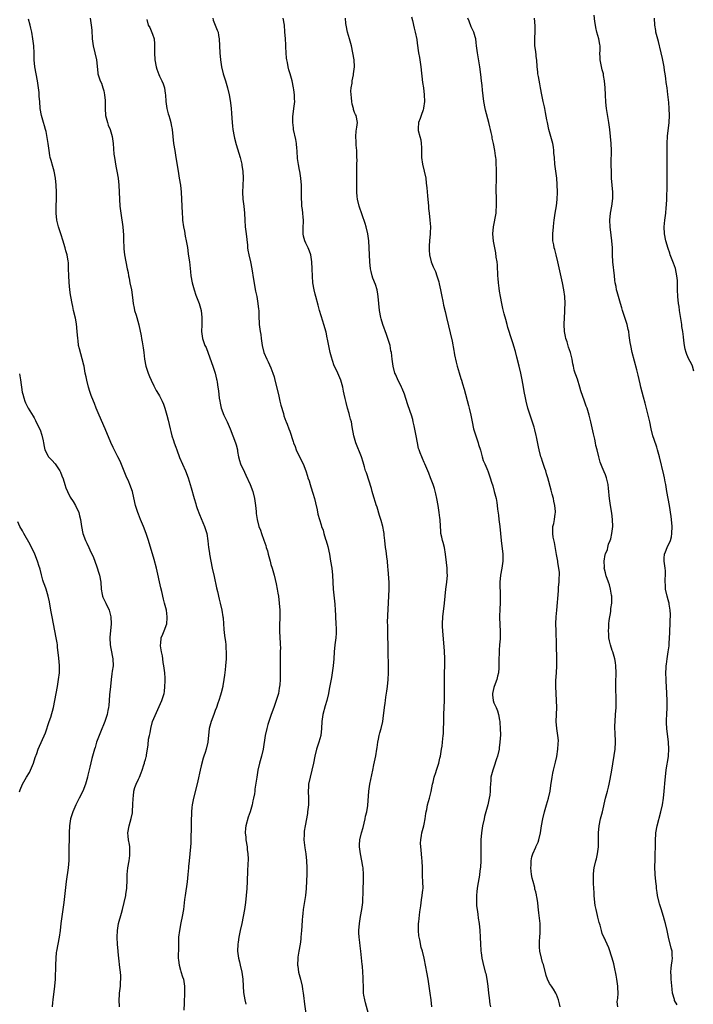
# Model space of a CAD drawing. Units: inches. Extents: x 2595000 to 2598000, y 1539000 to 1542000.
# Drawn here: x 2595679 to 2595872, y 1540492 to 1540775 of the extents above; entities that cross this region are included whole.
import ezdxf

# ---------------------------------------------------------------- set-up
doc = ezdxf.new("R2010")
doc.units = ezdxf.units.IN
doc.header["$MEASUREMENT"] = 0
doc.layers.add('LD25951539_10ft', color=102, linetype='Continuous')

msp = doc.modelspace()

# ---------------------------------------------------------------- linework, layer by layer
at = {"layer": 'LD25951539_10ft'}
for points, elevation in [([(2595791.38, 1540775.38), (2595791.67, 1540774.33), (2595792.08, 1540772.08), (2595792.38, 1540771), (2595792.84, 1540768.84), (2595793, 1540767.84), (2595793.4, 1540765), (2595793.63, 1540763.63), (2595793.75, 1540763), (2595794.06, 1540761), (2595794.53, 1540756.53), (2595794.75, 1540755), (2595795, 1540753), (2595795.07, 1540751), (2595794.84, 1540749.16), (2595794.81, 1540749), (2595794.69, 1540748.69), (2595794.11, 1540747), (2595793.81, 1540746.19), (2595793.32, 1540745), (2595793.27, 1540743.27), (2595793.24, 1540743), (2595793.29, 1540742.71), (2595793.76, 1540741), (2595794.01, 1540740.01), (2595794.17, 1540739), (2595794.19, 1540737.81), (2595794.23, 1540737), (2595794.25, 1540735), (2595794.54, 1540733), (2595795.03, 1540731.03), (2595795.42, 1540729), (2595795.58, 1540727.58), (2595795.77, 1540726.23), (2595795.92, 1540723.92), (2595796.18, 1540721), (2595796.27, 1540720.27), (2595796.4, 1540719), (2595796.65, 1540717), (2595796.78, 1540715), (2595796.71, 1540713.29), (2595796.71, 1540713), (2595796.51, 1540711), (2595796.43, 1540709.57), (2595796.38, 1540709), (2595796.39, 1540708.39), (2595796.51, 1540707), (2595796.98, 1540705), (2595797.6, 1540703.6), (2595797.81, 1540703), (2595798.2, 1540702.2), (2595798.62, 1540701), (2595798.73, 1540700.73), (2595799.21, 1540699.21), (2595799.31, 1540698.69), (2595799.68, 1540697), (2595800.02, 1540695), (2595800.3, 1540693.7), (2595800.52, 1540692.52), (2595801, 1540690.7), (2595801.41, 1540689), (2595803, 1540682.18), (2595803.52, 1540679.52), (2595803.59, 1540679), (2595803.73, 1540678.27), (2595804.17, 1540676.17), (2595804.47, 1540675), (2595805, 1540673.13), (2595805.5, 1540671.5), (2595805.67, 1540671), (2595805.99, 1540669.99), (2595806.45, 1540668.45), (2595807.71, 1540663.71), (2595807.91, 1540663), (2595808.37, 1540661), (2595808.72, 1540659), (2595809.16, 1540657), (2595809.63, 1540655.63), (2595809.82, 1540655), (2595810.48, 1540653), (2595810.57, 1540652.57), (2595811.13, 1540650.87), (2595811.67, 1540649), (2595811.93, 1540647.93), (2595812.4, 1540647), (2595813, 1540645.63), (2595813.16, 1540645.16), (2595813.24, 1540645), (2595813.92, 1540643), (2595814.3, 1540641.7), (2595814.66, 1540640.66), (2595815.1, 1540639), (2595815.61, 1540637), (2595815.83, 1540635.83), (2595815.95, 1540635), (2595816.05, 1540633.95), (2595816.28, 1540632.28), (2595816.4, 1540631), (2595816.69, 1540629), (2595816.94, 1540627), (2595817.13, 1540625), (2595817.59, 1540621), (2595817.56, 1540619), (2595817.25, 1540617), (2595816.91, 1540615), (2595816.75, 1540613), (2595816.85, 1540608.85), (2595816.78, 1540607), (2595816.66, 1540605.34), (2595816.59, 1540603), (2595816.67, 1540600.67), (2595816.77, 1540599), (2595816.76, 1540597), (2595816.76, 1540596.76), (2595816.64, 1540595), (2595816.52, 1540593.48), (2595816.5, 1540592.5), (2595816.43, 1540591), (2595816.39, 1540588.39), (2595816.31, 1540587), (2595816.03, 1540585.97), (2595815.86, 1540585), (2595815.08, 1540583), (2595815, 1540582.74), (2595814.58, 1540581), (2595814.6, 1540580.6), (2595814.76, 1540579), (2595815, 1540578.37), (2595815.63, 1540577), (2595816.02, 1540576.02), (2595816.37, 1540575), (2595816.65, 1540573.35), (2595816.7, 1540573), (2595816.69, 1540572.69), (2595816.83, 1540571), (2595816.86, 1540569.14), (2595816.74, 1540567), (2595816.55, 1540565.45), (2595816.48, 1540565), (2595816.01, 1540563), (2595815.78, 1540562.22), (2595815, 1540559.91), (2595814.68, 1540559), (2595814.17, 1540557), (2595814.12, 1540556.12), (2595814, 1540555), (2595813.94, 1540554.06), (2595813.94, 1540553), (2595813.81, 1540551.81), (2595813.69, 1540551), (2595813.25, 1540549), (2595812.34, 1540545.66), (2595812.19, 1540545), (2595811.76, 1540543), (2595811.45, 1540541), (2595811.27, 1540539), (2595811.22, 1540537), (2595811.24, 1540535.24), (2595811.23, 1540534.77), (2595811.23, 1540533), (2595811.12, 1540531.12), (2595811, 1540530.06), (2595810.83, 1540528.83), (2595810.28, 1540525.72), (2595810.18, 1540525), (2595810.11, 1540524.11), (2595809.98, 1540523), (2595809.98, 1540521), (2595810.04, 1540520.04), (2595810.16, 1540519), (2595810.38, 1540517.62), (2595810.5, 1540516.5), (2595810.73, 1540515), (2595810.94, 1540513), (2595811.06, 1540511.06), (2595811.15, 1540509), (2595811.27, 1540507.27), (2595811.3, 1540507), (2595811.38, 1540506.62), (2595811.57, 1540505), (2595811.8, 1540503.8), (2595812.53, 1540501), (2595812.64, 1540500.64), (2595812.99, 1540499), (2595813.3, 1540497), (2595813.5, 1540495), (2595813.6, 1540493.6), (2595813.83, 1540491.83), (2595813.99, 1540491)], 7730), ([(2595867.6, 1540491.6), (2595866.89, 1540492.89), (2595866.83, 1540493.17), (2595866.3, 1540495), (2595866.15, 1540496.15), (2595865.98, 1540498.02), (2595865.92, 1540499), (2595865.92, 1540499.92), (2595865.84, 1540501), (2595865.86, 1540502.14), (2595865.98, 1540503), (2595866.2, 1540504.2), (2595866.27, 1540505), (2595866.21, 1540505.79), (2595866.16, 1540507), (2595865.87, 1540507.87), (2595865.1, 1540511), (2595864.7, 1540513), (2595864.23, 1540515), (2595863.95, 1540515.95), (2595863.66, 1540517), (2595863, 1540519.21), (2595862.57, 1540520.57), (2595862.45, 1540521), (2595862.01, 1540523), (2595861.9, 1540523.9), (2595861.7, 1540525), (2595861.65, 1540525.65), (2595861.47, 1540527), (2595861.32, 1540529), (2595861.25, 1540531.25), (2595861.26, 1540533.26), (2595861.38, 1540538.62), (2595861.54, 1540541), (2595861.89, 1540543), (2595862.97, 1540547), (2595863.41, 1540549), (2595863.72, 1540551), (2595863.92, 1540553), (2595864.19, 1540556.19), (2595864.49, 1540559), (2595864.78, 1540560.78), (2595864.83, 1540561.17), (2595865.12, 1540563), (2595865.13, 1540563.13), (2595865.22, 1540565), (2595865.11, 1540567), (2595864.67, 1540571), (2595864.59, 1540572.59), (2595864.55, 1540573), (2595864.55, 1540573.45), (2595864.63, 1540575), (2595864.77, 1540577), (2595864.77, 1540579), (2595864.52, 1540583), (2595864.46, 1540584.46), (2595864.43, 1540585), (2595864.38, 1540587), (2595864.43, 1540588.43), (2595864.48, 1540589), (2595864.58, 1540589.42), (2595864.75, 1540591), (2595865.07, 1540593), (2595865.31, 1540594.69), (2595865.33, 1540595), (2595865.34, 1540595.34), (2595865.46, 1540597), (2595865.53, 1540598.47), (2595865.53, 1540599), (2595865.61, 1540601), (2595865.63, 1540602.37), (2595865.7, 1540603), (2595865.72, 1540603.72), (2595865.64, 1540605), (2595865.33, 1540606.67), (2595865.28, 1540607), (2595865.23, 1540607.23), (2595865, 1540607.96), (2595864.71, 1540609), (2595864.27, 1540611), (2595864.23, 1540612.23), (2595864.15, 1540613), (2595864.15, 1540613.85), (2595864.26, 1540615), (2595864.25, 1540616.25), (2595864.21, 1540617), (2595863.92, 1540619), (2595863.91, 1540619.91), (2595863.97, 1540621), (2595864.29, 1540621.7), (2595864.73, 1540623), (2595865.67, 1540625), (2595865.96, 1540626.04), (2595866.12, 1540627), (2595866.14, 1540629), (2595865.95, 1540631), (2595865.85, 1540631.85), (2595865.37, 1540635), (2595864.66, 1540639), (2595864.35, 1540641), (2595864.19, 1540641.81), (2595863.98, 1540643), (2595863.81, 1540643.81), (2595862.57, 1540649), (2595862, 1540651), (2595861.76, 1540651.76), (2595861, 1540654), (2595860.68, 1540655), (2595860.16, 1540657), (2595859.76, 1540659), (2595859.33, 1540661), (2595858.4, 1540664.4), (2595857.92, 1540666.08), (2595857.21, 1540669), (2595857, 1540669.98), (2595856.41, 1540672.41), (2595856.06, 1540673.94), (2595854.72, 1540679), (2595854.27, 1540681), (2595854.17, 1540681.83), (2595853.85, 1540683.85), (2595853.74, 1540685), (2595853.59, 1540685.59), (2595853.28, 1540687), (2595852.63, 1540689), (2595852.42, 1540689.58), (2595851.96, 1540691), (2595851.77, 1540691.77), (2595851.37, 1540693), (2595850.37, 1540696.37), (2595850.22, 1540697), (2595850.08, 1540697.92), (2595849.84, 1540699), (2595849.72, 1540699.72), (2595849.61, 1540701), (2595849.41, 1540702.59), (2595849.34, 1540703.34), (2595849.14, 1540705), (2595849.04, 1540707.04), (2595849.02, 1540709), (2595848.9, 1540711), (2595848.7, 1540712.7), (2595848.36, 1540715), (2595848.28, 1540717), (2595848.52, 1540719), (2595848.9, 1540721), (2595849.14, 1540723.14), (2595849.13, 1540725), (2595848.81, 1540729), (2595848.72, 1540731), (2595848.7, 1540732.7), (2595848.71, 1540733.29), (2595848.72, 1540737), (2595848.66, 1540739), (2595848.51, 1540741), (2595848.3, 1540743), (2595848.02, 1540745), (2595847.36, 1540749), (2595847.15, 1540750.85), (2595847.02, 1540753), (2595846.94, 1540755), (2595846.79, 1540757), (2595846.5, 1540758.5), (2595846.45, 1540759), (2595846.1, 1540760.1), (2595845.53, 1540763), (2595845.54, 1540763.54), (2595845.45, 1540765), (2595845.5, 1540765.5), (2595845.48, 1540767), (2595845.42, 1540767.42), (2595845.15, 1540769), (2595844.55, 1540771), (2595844.27, 1540772.27), (2595844.13, 1540773), (2595843.99, 1540774.01), (2595843.79, 1540775.79)], 7760), ([(2595707.49, 1540491), (2595707.44, 1540493), (2595707.49, 1540494.51), (2595707.55, 1540495), (2595707.65, 1540495.65), (2595707.79, 1540497), (2595707.84, 1540498.16), (2595707.92, 1540499), (2595707.9, 1540499.9), (2595707.83, 1540501), (2595707.64, 1540502.36), (2595707.33, 1540505), (2595707.14, 1540506.86), (2595707.1, 1540507.1), (2595706.92, 1540508.92), (2595706.83, 1540511), (2595706.94, 1540513), (2595707.27, 1540515), (2595708.07, 1540517.93), (2595708.4, 1540519), (2595708.89, 1540521), (2595709.33, 1540523), (2595709.37, 1540523.37), (2595709.6, 1540525), (2595709.62, 1540525.62), (2595709.7, 1540527), (2595709.74, 1540529), (2595709.93, 1540531), (2595710.28, 1540533), (2595710.45, 1540534.45), (2595710.53, 1540535), (2595710.46, 1540537), (2595710.34, 1540537.66), (2595710.13, 1540539), (2595710.05, 1540540.05), (2595709.95, 1540541), (2595710.25, 1540543), (2595710.87, 1540545.13), (2595711.22, 1540546.78), (2595711.24, 1540547), (2595711.24, 1540547.24), (2595711.38, 1540549), (2595711.43, 1540551), (2595711.51, 1540551.51), (2595711.66, 1540553), (2595711.96, 1540554.04), (2595712.33, 1540555), (2595713, 1540556.42), (2595713.25, 1540557), (2595713.73, 1540558.26), (2595713.98, 1540559), (2595714.53, 1540560.53), (2595714.67, 1540561), (2595714.73, 1540561.27), (2595715, 1540562.1), (2595715.17, 1540562.83), (2595715.24, 1540563), (2595715.31, 1540563.31), (2595715.72, 1540566.28), (2595715.87, 1540567.87), (2595716.12, 1540569), (2595716.32, 1540569.68), (2595716.48, 1540571), (2595717.01, 1540573), (2595719.68, 1540579), (2595720.3, 1540581), (2595720.41, 1540581.59), (2595720.57, 1540583), (2595720.58, 1540584.58), (2595720.61, 1540585), (2595720.6, 1540585.4), (2595720.5, 1540587), (2595720.26, 1540589), (2595720.09, 1540589.91), (2595719.93, 1540591), (2595719.84, 1540591.84), (2595719.57, 1540593), (2595719.31, 1540594.69), (2595719.31, 1540595), (2595719.39, 1540595.39), (2595719.52, 1540597), (2595719.92, 1540598.08), (2595720.34, 1540599), (2595721.08, 1540601), (2595721.24, 1540602.76), (2595721.24, 1540603), (2595720.98, 1540605), (2595720.48, 1540607), (2595720.15, 1540608.15), (2595719.66, 1540610.35), (2595719.38, 1540611.38), (2595718.1, 1540617), (2595717.47, 1540619.47), (2595715.86, 1540625), (2595715.19, 1540627), (2595714.41, 1540629), (2595713.59, 1540631), (2595713, 1540632.5), (2595712.78, 1540633), (2595712.11, 1540635), (2595711.92, 1540635.92), (2595711.24, 1540639), (2595710.52, 1540641), (2595710.17, 1540641.83), (2595709.45, 1540643.45), (2595708.88, 1540644.88), (2595707.7, 1540647.7), (2595707.05, 1540649), (2595705.67, 1540651.67), (2595705, 1540653.12), (2595703.39, 1540657), (2595701.65, 1540661), (2595700.83, 1540663), (2595700.31, 1540664.31), (2595700.02, 1540665), (2595699.4, 1540666.6), (2595699, 1540667.75), (2595698.61, 1540669), (2595698.09, 1540671), (2595697.92, 1540671.92), (2595697.69, 1540673), (2595697.35, 1540675), (2595697.27, 1540675.27), (2595696.83, 1540677.17), (2595695.99, 1540679.99), (2595695.79, 1540681), (2595695.63, 1540682.37), (2595695.53, 1540683), (2595695.38, 1540685), (2595695.17, 1540687.17), (2595694.85, 1540688.85), (2595694.34, 1540691), (2595694.12, 1540692.12), (2595693.92, 1540693), (2595693.59, 1540695), (2595693.48, 1540695.48), (2595693.28, 1540697), (2595693.05, 1540699.05), (2595692.94, 1540701.06), (2595692.92, 1540703), (2595692.85, 1540704.85), (2595692.8, 1540705.2), (2595692.49, 1540707), (2595692.14, 1540708.14), (2595691.94, 1540709), (2595691.24, 1540711.24), (2595690.73, 1540712.73), (2595690.02, 1540715), (2595689.85, 1540715.85), (2595689.55, 1540717), (2595689.34, 1540719), (2595689.34, 1540721), (2595689.39, 1540723), (2595689.4, 1540725), (2595689.34, 1540727), (2595689.13, 1540729), (2595688.72, 1540731), (2595688.33, 1540732.33), (2595687.9, 1540734.1), (2595687.65, 1540735), (2595687.53, 1540735.53), (2595687.28, 1540737), (2595687.02, 1540738.98), (2595686.75, 1540740.75), (2595686.43, 1540742.43), (2595686.29, 1540743), (2595686.02, 1540744.02), (2595685.71, 1540745), (2595685.1, 1540747), (2595684.77, 1540749), (2595684.61, 1540751), (2595684.48, 1540752.48), (2595684.46, 1540753), (2595684.42, 1540753.58), (2595684.27, 1540755), (2595683.97, 1540757), (2595683.55, 1540759), (2595683.2, 1540761), (2595683.03, 1540763), (2595682.97, 1540764.97), (2595682.88, 1540767), (2595682.67, 1540769), (2595682.34, 1540771), (2595682.08, 1540772.08), (2595681.88, 1540773), (2595681.36, 1540774.64)], 7670), ([(2595699.07, 1540774.93), (2595699.38, 1540773), (2595699.56, 1540771.56), (2595699.68, 1540769), (2595699.91, 1540767), (2595700.88, 1540763), (2595701.27, 1540759.27), (2595701.33, 1540759), (2595701.98, 1540757), (2595702.31, 1540756.31), (2595702.77, 1540755), (2595703, 1540754.07), (2595703.24, 1540753), (2595703.37, 1540751.37), (2595703.38, 1540751), (2595703.38, 1540749), (2595703.54, 1540747), (2595704.05, 1540745), (2595704.28, 1540744.28), (2595704.79, 1540743), (2595705.43, 1540741), (2595705.65, 1540739.65), (2595705.74, 1540739), (2595705.93, 1540735.93), (2595706.04, 1540735), (2595706.29, 1540733.71), (2595706.46, 1540732.46), (2595706.79, 1540731), (2595707.14, 1540729), (2595707.33, 1540727), (2595707.48, 1540723), (2595707.65, 1540721), (2595707.89, 1540719), (2595708.46, 1540715), (2595708.63, 1540712.63), (2595708.65, 1540711), (2595708.72, 1540709.28), (2595708.76, 1540708.76), (2595708.94, 1540707), (2595709.29, 1540705), (2595709.71, 1540703), (2595709.96, 1540701.96), (2595710.12, 1540701), (2595710.29, 1540700.29), (2595710.53, 1540699), (2595710.96, 1540697), (2595711.25, 1540694.75), (2595711.41, 1540693), (2595711.68, 1540691.68), (2595711.85, 1540691), (2595712.28, 1540689.72), (2595712.5, 1540689), (2595713.07, 1540686.93), (2595713.7, 1540683.7), (2595713.85, 1540683), (2595714.01, 1540681.99), (2595714.34, 1540680.34), (2595714.47, 1540679), (2595714.72, 1540677), (2595715.11, 1540675), (2595715.75, 1540673), (2595716.1, 1540672.1), (2595716.6, 1540671), (2595717.37, 1540669.37), (2595717.59, 1540669), (2595718.07, 1540668.07), (2595718.72, 1540667), (2595719, 1540666.5), (2595719.75, 1540665), (2595720.13, 1540664.13), (2595720.54, 1540663), (2595721.12, 1540661), (2595721.49, 1540659.49), (2595721.73, 1540658.27), (2595722.03, 1540657), (2595722.25, 1540656.25), (2595722.57, 1540655), (2595723, 1540653.68), (2595723.24, 1540653), (2595723.73, 1540651.73), (2595723.96, 1540651), (2595724.78, 1540648.78), (2595726.44, 1540645), (2595727.19, 1540643), (2595728.1, 1540640.1), (2595728.95, 1540637.05), (2595729.46, 1540635.46), (2595729.56, 1540635), (2595729.84, 1540634.16), (2595730.45, 1540632.45), (2595731.95, 1540629), (2595732.56, 1540627), (2595732.9, 1540624.9), (2595733.1, 1540623), (2595733.33, 1540621.33), (2595733.37, 1540621), (2595733.71, 1540619), (2595734.14, 1540617), (2595734.67, 1540614.67), (2595735.37, 1540611.37), (2595735.65, 1540610.35), (2595736.15, 1540608.15), (2595736.46, 1540607), (2595736.91, 1540604.91), (2595737.21, 1540603), (2595737.24, 1540602.76), (2595737.39, 1540601), (2595737.49, 1540599.49), (2595737.59, 1540598.41), (2595737.77, 1540597), (2595737.94, 1540595.94), (2595738.02, 1540595), (2595738.07, 1540593.93), (2595738.15, 1540593), (2595738.13, 1540591), (2595737.97, 1540589), (2595737.83, 1540587.83), (2595737.7, 1540586.3), (2595737.51, 1540585), (2595737.22, 1540583.22), (2595737.19, 1540583), (2595736.75, 1540581.25), (2595736.52, 1540580.52), (2595735.99, 1540579), (2595735.71, 1540578.29), (2595735.33, 1540577), (2595735, 1540576.12), (2595734.64, 1540575), (2595733.87, 1540573), (2595733.3, 1540571), (2595732.9, 1540567), (2595732.38, 1540565), (2595732.12, 1540564.12), (2595731.74, 1540563), (2595731.57, 1540562.43), (2595731, 1540560.27), (2595730.65, 1540559), (2595729.98, 1540555.98), (2595729.66, 1540554.34), (2595728.79, 1540551), (2595728.38, 1540549), (2595728.32, 1540548.32), (2595728.18, 1540547), (2595728.08, 1540544.08), (2595728.06, 1540541.94), (2595727.96, 1540539.96), (2595727.96, 1540538.04), (2595727.91, 1540537), (2595727.75, 1540535), (2595727.52, 1540533), (2595727.37, 1540531.37), (2595727.32, 1540531), (2595727.15, 1540529), (2595726.91, 1540526.91), (2595726.34, 1540523), (2595726.18, 1540521.82), (2595725.87, 1540519), (2595725.55, 1540517), (2595725.13, 1540515.13), (2595724.7, 1540513), (2595724.5, 1540511), (2595724.47, 1540509.53), (2595724.47, 1540508.47), (2595724.4, 1540505), (2595724.44, 1540504.44), (2595724.62, 1540503), (2595725, 1540501.58), (2595725.14, 1540501.14), (2595725.63, 1540499.63), (2595725.86, 1540499), (2595726.21, 1540497), (2595726.22, 1540496.22), (2595726.2, 1540495), (2595726.17, 1540494.17), (2595726.08, 1540493), (2595726.07, 1540492.07), (2595725.97, 1540490.03)], 7680), ([(2595715.39, 1540774.61), (2595715.77, 1540773), (2595716.26, 1540772.26), (2595717, 1540770.39), (2595717.43, 1540769), (2595717.59, 1540767.59), (2595717.55, 1540765), (2595717.67, 1540763), (2595718.06, 1540761), (2595718.28, 1540760.28), (2595718.8, 1540758.8), (2595719, 1540758.36), (2595719.71, 1540757), (2595720.09, 1540756.09), (2595720.43, 1540755), (2595720.65, 1540753.35), (2595720.72, 1540753), (2595720.86, 1540751), (2595721.14, 1540749), (2595721.49, 1540747.49), (2595721.66, 1540747), (2595721.98, 1540746.02), (2595722.24, 1540745), (2595722.33, 1540744.33), (2595722.59, 1540743), (2595722.78, 1540741), (2595723.05, 1540739), (2595723.39, 1540737), (2595723.59, 1540735.59), (2595723.71, 1540735), (2595724.32, 1540731), (2595724.67, 1540729), (2595725, 1540727), (2595725.22, 1540725), (2595725.33, 1540723), (2595725.47, 1540719), (2595725.6, 1540717.6), (2595725.64, 1540717), (2595725.93, 1540715), (2595726.16, 1540713.84), (2595726.41, 1540712.41), (2595726.68, 1540711), (2595727, 1540709.11), (2595727.26, 1540707.26), (2595727.37, 1540706.63), (2595727.59, 1540705), (2595727.88, 1540702.12), (2595728.01, 1540701), (2595728.37, 1540699), (2595728.95, 1540696.95), (2595729.44, 1540695.44), (2595730.04, 1540693.96), (2595730.39, 1540693), (2595730.97, 1540690.97), (2595731.17, 1540689), (2595731.11, 1540687.11), (2595731.13, 1540686.87), (2595731.05, 1540685), (2595731.33, 1540683), (2595732.03, 1540681), (2595732.35, 1540680.35), (2595733.43, 1540677.43), (2595734.3, 1540675), (2595734.95, 1540673), (2595735.33, 1540671.33), (2595735.43, 1540671), (2595735.53, 1540670.47), (2595735.78, 1540669), (2595735.92, 1540667.92), (2595736.15, 1540665.85), (2595736.28, 1540665), (2595736.44, 1540664.44), (2595736.75, 1540663), (2595737.5, 1540661), (2595737.96, 1540659.96), (2595738.4, 1540659), (2595739.26, 1540657), (2595740.08, 1540655), (2595740.85, 1540653), (2595741, 1540652.45), (2595741.35, 1540651), (2595741.43, 1540650.57), (2595741.68, 1540649), (2595741.93, 1540647.93), (2595742.25, 1540647), (2595742.48, 1540646.48), (2595743, 1540645.42), (2595743.75, 1540643.75), (2595745, 1540641), (2595745.81, 1540639), (2595746.31, 1540637), (2595746.56, 1540635), (2595746.73, 1540633.27), (2595746.74, 1540632.74), (2595747, 1540630.97), (2595747.53, 1540629), (2595747.95, 1540627.95), (2595748.27, 1540627), (2595749, 1540625.05), (2595749.53, 1540623.53), (2595749.65, 1540623), (2595749.96, 1540621.96), (2595750.19, 1540621), (2595750.74, 1540619), (2595751, 1540618.09), (2595751.34, 1540617), (2595751.69, 1540615.69), (2595751.92, 1540615), (2595752.22, 1540613.77), (2595752.52, 1540612.52), (2595752.8, 1540611), (2595753, 1540609.85), (2595753.13, 1540609), (2595753.4, 1540607), (2595753.58, 1540605), (2595753.57, 1540603), (2595753.52, 1540602.48), (2595753.45, 1540601), (2595753.46, 1540599.46), (2595753.43, 1540599), (2595753.55, 1540597), (2595753.61, 1540595.61), (2595753.67, 1540595), (2595753.72, 1540594.28), (2595753.69, 1540593), (2595753.63, 1540591.63), (2595753.65, 1540590.35), (2595753.65, 1540589), (2595753.69, 1540587.69), (2595753.68, 1540587), (2595753.63, 1540586.37), (2595753.63, 1540585), (2595753.53, 1540583.53), (2595753.47, 1540583), (2595753.4, 1540582.6), (2595753.15, 1540581), (2595753, 1540580.47), (2595752.54, 1540579), (2595752.09, 1540577.91), (2595751.79, 1540577), (2595751.06, 1540575), (2595750.38, 1540573), (2595750.1, 1540572.11), (2595749.81, 1540571), (2595749.36, 1540569), (2595748.74, 1540565), (2595748.29, 1540563), (2595747.74, 1540561), (2595747.26, 1540559), (2595746.92, 1540557), (2595746.41, 1540553.59), (2595746.35, 1540553), (2595746.24, 1540552.24), (2595746.01, 1540551), (2595745.81, 1540550.19), (2595745.57, 1540549), (2595745, 1540547), (2595744.48, 1540545.52), (2595743.74, 1540543), (2595743.66, 1540542.34), (2595743.58, 1540541), (2595743.74, 1540539.74), (2595743.81, 1540539), (2595744.15, 1540537), (2595744.21, 1540536.21), (2595744.38, 1540535), (2595744.43, 1540533.57), (2595744.42, 1540533), (2595744.37, 1540532.37), (2595744.29, 1540529.71), (2595744.23, 1540529), (2595744.2, 1540528.2), (2595744.18, 1540527), (2595744.09, 1540525), (2595743.91, 1540523), (2595743.66, 1540521), (2595743.37, 1540519), (2595743.06, 1540517), (2595742.63, 1540515), (2595742.15, 1540513), (2595741.75, 1540511), (2595741.57, 1540509.57), (2595741.48, 1540509), (2595741.4, 1540507), (2595741.65, 1540505), (2595741.92, 1540503.92), (2595742.18, 1540503), (2595742.66, 1540501), (2595742.88, 1540499), (2595742.98, 1540496.98), (2595743.15, 1540495.15), (2595743.52, 1540493), (2595743.76, 1540491.76)], 7690), ([(2595734.3, 1540775), (2595734.43, 1540774.43), (2595735.01, 1540773), (2595735.55, 1540771.55), (2595735.8, 1540771), (2595735.98, 1540770.02), (2595736.13, 1540769), (2595736.2, 1540767), (2595736.34, 1540765), (2595736.54, 1540763), (2595736.82, 1540761), (2595737.3, 1540759), (2595737.96, 1540757), (2595738.56, 1540755), (2595739, 1540753), (2595739.31, 1540751.31), (2595739.38, 1540750.62), (2595739.6, 1540749), (2595739.71, 1540747.71), (2595739.79, 1540746.21), (2595739.84, 1540745), (2595739.92, 1540743.92), (2595740.03, 1540743), (2595740.41, 1540741), (2595740.52, 1540740.52), (2595741, 1540738.71), (2595742.15, 1540735), (2595742.63, 1540733), (2595742.68, 1540732.68), (2595742.9, 1540731), (2595743, 1540729), (2595742.95, 1540726.95), (2595742.86, 1540725), (2595742.94, 1540723), (2595743.19, 1540721), (2595743.39, 1540719), (2595743.48, 1540717), (2595743.64, 1540715), (2595743.89, 1540713), (2595744.25, 1540709.75), (2595744.31, 1540709), (2595744.39, 1540708.39), (2595744.65, 1540707), (2595745.09, 1540705), (2595745.47, 1540703), (2595745.96, 1540699.96), (2595746.56, 1540696.56), (2595746.9, 1540695), (2595747.26, 1540693), (2595747.41, 1540691.41), (2595747.47, 1540691), (2595747.52, 1540689), (2595747.61, 1540687.61), (2595747.63, 1540687), (2595747.71, 1540686.29), (2595747.9, 1540685), (2595748.08, 1540684.08), (2595748.2, 1540683), (2595748.41, 1540681.59), (2595748.51, 1540681), (2595749, 1540678.94), (2595749.85, 1540677), (2595750.23, 1540676.23), (2595751, 1540674.56), (2595751.58, 1540673), (2595751.94, 1540671.94), (2595752.12, 1540671), (2595753.15, 1540666.85), (2595753.55, 1540665), (2595753.79, 1540663.79), (2595754.58, 1540661.42), (2595754.74, 1540660.74), (2595755, 1540660.04), (2595755.26, 1540659.26), (2595755.39, 1540659), (2595755.63, 1540658.37), (2595756.13, 1540657), (2595756.38, 1540656.38), (2595757.4, 1540653.4), (2595757.51, 1540653), (2595757.96, 1540651.96), (2595758.28, 1540651), (2595759.8, 1540647.8), (2595760.23, 1540647), (2595761.05, 1540645), (2595761.45, 1540643.45), (2595761.63, 1540643), (2595761.93, 1540642.07), (2595762.23, 1540641), (2595762.42, 1540640.42), (2595763, 1540638.54), (2595763.46, 1540637), (2595763.78, 1540635.78), (2595764.25, 1540633.75), (2595764.49, 1540632.49), (2595764.92, 1540631), (2595765.43, 1540629.43), (2595765.55, 1540629), (2595765.95, 1540627.95), (2595766.17, 1540627), (2595766.65, 1540625.35), (2595766.82, 1540624.82), (2595767.28, 1540623.28), (2595767.79, 1540621), (2595768.14, 1540619), (2595768.44, 1540617), (2595768.64, 1540615), (2595768.73, 1540613), (2595768.86, 1540611), (2595769.31, 1540606.69), (2595769.43, 1540605), (2595769.5, 1540603.5), (2595769.55, 1540603), (2595769.67, 1540601), (2595769.73, 1540599.73), (2595769.74, 1540599), (2595769.69, 1540598.31), (2595769.63, 1540597), (2595769.36, 1540595), (2595769.13, 1540593), (2595769.03, 1540591), (2595768.87, 1540589), (2595768.58, 1540587), (2595768.35, 1540585.65), (2595767.73, 1540582.27), (2595767.48, 1540581), (2595767, 1540579), (2595766.56, 1540577.44), (2595765.9, 1540575), (2595765.6, 1540573), (2595765.53, 1540571), (2595765.32, 1540569), (2595764.77, 1540567), (2595764.09, 1540565), (2595763.58, 1540563), (2595763.22, 1540561), (2595762.77, 1540559), (2595762.22, 1540557), (2595761.82, 1540555), (2595761.8, 1540554.2), (2595761.71, 1540553), (2595761.76, 1540551), (2595761.74, 1540549), (2595761.53, 1540547), (2595761.46, 1540546.54), (2595760.78, 1540543), (2595760.55, 1540541.45), (2595760.51, 1540541), (2595760.52, 1540540.52), (2595760.47, 1540539), (2595760.7, 1540536.7), (2595760.97, 1540535), (2595761.18, 1540533), (2595761.27, 1540531), (2595761.28, 1540529), (2595761.25, 1540527.25), (2595761.12, 1540525), (2595760.91, 1540523), (2595760.27, 1540519), (2595760.13, 1540517.87), (2595760.04, 1540517), (2595760, 1540516), (2595759.84, 1540514.16), (2595759.78, 1540513), (2595759.61, 1540511), (2595759.53, 1540510.47), (2595759.35, 1540509), (2595758.99, 1540507), (2595758.72, 1540505.28), (2595758.69, 1540505), (2595758.64, 1540503), (2595758.67, 1540502.67), (2595758.95, 1540501), (2595759.49, 1540499), (2595759.97, 1540497), (2595760.09, 1540496.09), (2595760.28, 1540495), (2595760.47, 1540493.53), (2595760.55, 1540492.55), (2595761.05, 1540489)], 7700), ([(2595778.96, 1540489), (2595778.17, 1540492.17), (2595777.92, 1540493), (2595777.66, 1540494.34), (2595777.58, 1540495), (2595777.61, 1540495.61), (2595777.52, 1540497), (2595777.5, 1540498.5), (2595777.51, 1540499), (2595777.46, 1540499.47), (2595777.4, 1540501), (2595777.24, 1540502.76), (2595777.18, 1540503.18), (2595776.78, 1540507), (2595776.58, 1540508.58), (2595776.52, 1540509.48), (2595776.33, 1540511), (2595776.27, 1540512.27), (2595776.27, 1540513), (2595776.42, 1540515), (2595776.73, 1540517), (2595777.09, 1540519), (2595777.35, 1540521), (2595777.41, 1540522.59), (2595777.45, 1540523), (2595777.54, 1540529), (2595777.43, 1540531), (2595777.38, 1540531.38), (2595777.11, 1540533), (2595776.71, 1540535), (2595776.43, 1540537), (2595776.46, 1540537.54), (2595776.49, 1540539), (2595776.98, 1540541.02), (2595777.47, 1540542.53), (2595777.8, 1540543.8), (2595778.07, 1540545), (2595778.16, 1540545.84), (2595778.5, 1540547), (2595778.82, 1540548.82), (2595779.1, 1540553), (2595779.41, 1540555), (2595780.23, 1540559), (2595780.58, 1540560.58), (2595781.11, 1540563.11), (2595781.38, 1540565), (2595781.48, 1540565.48), (2595781.64, 1540567), (2595781.88, 1540567.88), (2595782.06, 1540569), (2595782.23, 1540569.77), (2595782.62, 1540571), (2595783.07, 1540573), (2595783.33, 1540574.67), (2595783.37, 1540575.37), (2595783.58, 1540577), (2595783.77, 1540578.23), (2595783.84, 1540579), (2595783.98, 1540579.98), (2595784.3, 1540581.7), (2595784.47, 1540583), (2595784.67, 1540585), (2595784.75, 1540587), (2595784.74, 1540589.26), (2595784.66, 1540592.66), (2595784.65, 1540595), (2595784.58, 1540597.42), (2595784.52, 1540599), (2595784.51, 1540600.51), (2595784.49, 1540601.51), (2595784.84, 1540609), (2595784.92, 1540611), (2595784.9, 1540612.9), (2595784.68, 1540616.68), (2595784.59, 1540617.41), (2595784.43, 1540619), (2595784.23, 1540620.23), (2595784.03, 1540621.97), (2595783.89, 1540623), (2595783.71, 1540625), (2595783.54, 1540626.46), (2595783.49, 1540627), (2595783.44, 1540627.44), (2595783.12, 1540629), (2595782.66, 1540630.66), (2595782.17, 1540632.17), (2595781.45, 1540634.55), (2595781.21, 1540635.21), (2595781, 1540635.89), (2595780.55, 1540637.45), (2595780.08, 1540639), (2595779.85, 1540639.85), (2595778.4, 1540644.4), (2595778.18, 1540645), (2595777.84, 1540646.16), (2595777.48, 1540647.48), (2595776.99, 1540649), (2595775.38, 1540653), (2595774.82, 1540655), (2595774.36, 1540657.64), (2595774.09, 1540659), (2595773.85, 1540659.85), (2595773.56, 1540661), (2595773.42, 1540661.42), (2595772.98, 1540663), (2595772.56, 1540664.56), (2595772.28, 1540665.72), (2595772.01, 1540667), (2595771.87, 1540667.87), (2595771.59, 1540669), (2595771.02, 1540671), (2595770.19, 1540673), (2595769.51, 1540674.49), (2595769.17, 1540675.17), (2595768.63, 1540676.63), (2595768.41, 1540677.59), (2595768.03, 1540679), (2595767.26, 1540682.74), (2595767.18, 1540683.18), (2595766.81, 1540684.81), (2595766.22, 1540687), (2595765.92, 1540687.92), (2595764.98, 1540691), (2595764.54, 1540692.54), (2595763.86, 1540695), (2595763.7, 1540695.7), (2595763.36, 1540697), (2595763.02, 1540699), (2595762.88, 1540700.88), (2595762.83, 1540703), (2595762.75, 1540705), (2595762.44, 1540707), (2595762.04, 1540708.04), (2595761.69, 1540709), (2595761, 1540710.39), (2595760.74, 1540711), (2595760.37, 1540712.37), (2595760.25, 1540713), (2595760.21, 1540713.79), (2595760.23, 1540715), (2595760.35, 1540716.36), (2595760.31, 1540717), (2595760.21, 1540717.79), (2595760.15, 1540719), (2595760.01, 1540720.01), (2595759.91, 1540721), (2595759.88, 1540722.12), (2595759.8, 1540723), (2595759.76, 1540723.76), (2595759.78, 1540725), (2595759.77, 1540726.23), (2595759.74, 1540727), (2595759.57, 1540729), (2595759.25, 1540731), (2595759.2, 1540731.2), (2595759, 1540732.44), (2595758.91, 1540732.91), (2595758.64, 1540734.64), (2595758.64, 1540735), (2595758.51, 1540736.51), (2595758.5, 1540737), (2595758.43, 1540737.57), (2595758.33, 1540739), (2595758.13, 1540740.13), (2595757.49, 1540743), (2595757.46, 1540743.46), (2595757.26, 1540745), (2595757.28, 1540746.72), (2595757.41, 1540747.41), (2595757.61, 1540749), (2595757.83, 1540751), (2595757.78, 1540751.78), (2595757.76, 1540753), (2595757.58, 1540754.42), (2595757.49, 1540755), (2595757.07, 1540757), (2595756.5, 1540759), (2595756.14, 1540760.14), (2595755.95, 1540761), (2595755.73, 1540762.27), (2595755.56, 1540763), (2595755.5, 1540763.5), (2595755.35, 1540765), (2595755.26, 1540766.74), (2595755.27, 1540767.27), (2595755.18, 1540769), (2595755.02, 1540771.02), (2595754.84, 1540773), (2595754.51, 1540775)], 7710), ([(2595797.22, 1540491), (2595796.98, 1540493), (2595796.71, 1540495), (2595796.09, 1540499), (2595795.77, 1540501), (2595795.5, 1540502.5), (2595794.95, 1540505.05), (2595794.46, 1540507), (2595794.09, 1540508.09), (2595793.71, 1540510.29), (2595793.52, 1540511), (2595793.45, 1540511.45), (2595793.33, 1540513), (2595793.36, 1540514.63), (2595793.39, 1540515), (2595793.45, 1540515.45), (2595793.73, 1540518.27), (2595794.02, 1540520.02), (2595794.21, 1540521.79), (2595794.45, 1540523), (2595794.64, 1540524.64), (2595794.65, 1540525), (2595794.64, 1540527), (2595794.55, 1540528.55), (2595794.53, 1540529.47), (2595794.46, 1540531), (2595794.38, 1540533), (2595794.31, 1540533.69), (2595794.14, 1540536.14), (2595794.02, 1540537), (2595793.97, 1540538.03), (2595793.99, 1540539), (2595794.23, 1540540.23), (2595794.34, 1540541), (2595794.89, 1540543), (2595795, 1540543.52), (2595795.26, 1540545), (2595795.47, 1540546.53), (2595795.56, 1540547), (2595795.72, 1540547.72), (2595795.97, 1540549), (2595796.52, 1540551), (2595797, 1540552.9), (2595797.41, 1540555), (2595797.56, 1540555.56), (2595797.88, 1540557), (2595798.33, 1540558.33), (2595798.52, 1540559), (2595799.17, 1540561), (2595799.51, 1540562.49), (2595799.64, 1540563), (2595800, 1540565), (2595800.12, 1540565.88), (2595800.28, 1540567), (2595800.48, 1540569), (2595800.52, 1540569.48), (2595800.58, 1540571), (2595800.61, 1540572.61), (2595800.65, 1540573.35), (2595800.67, 1540575), (2595800.83, 1540579), (2595800.86, 1540581), (2595800.81, 1540585), (2595800.84, 1540587), (2595800.91, 1540589), (2595800.92, 1540591), (2595800.8, 1540593.2), (2595800.31, 1540599), (2595800.26, 1540600.27), (2595800.21, 1540601), (2595800.31, 1540603), (2595800.81, 1540607), (2595800.98, 1540608.98), (2595801.19, 1540611), (2595801.46, 1540613), (2595801.64, 1540615), (2595801.63, 1540615.63), (2595801.56, 1540617), (2595801.37, 1540618.63), (2595801.15, 1540621), (2595800.84, 1540623), (2595800.41, 1540624.41), (2595800.26, 1540625), (2595800.09, 1540625.91), (2595799.81, 1540627), (2595799.74, 1540627.74), (2595799.67, 1540629), (2595799.59, 1540631), (2595799.49, 1540631.49), (2595799.33, 1540633), (2595799, 1540635), (2595798.62, 1540637), (2595798.35, 1540638.35), (2595797.93, 1540639.93), (2595797.54, 1540641), (2595796.77, 1540643), (2595796.29, 1540644.29), (2595796.01, 1540645), (2595795.17, 1540647), (2595795, 1540647.34), (2595794.48, 1540648.48), (2595794.28, 1540649), (2595793.86, 1540650.14), (2595793.52, 1540651), (2595793.4, 1540651.4), (2595793.03, 1540653), (2595792.66, 1540655), (2595792.43, 1540656.43), (2595792.07, 1540657.93), (2595791.87, 1540659), (2595791.72, 1540659.72), (2595791.33, 1540661), (2595791, 1540661.97), (2595790.21, 1540664.21), (2595789.29, 1540667), (2595788.66, 1540668.66), (2595788.52, 1540669), (2595787.35, 1540671.35), (2595787, 1540672.09), (2595786.72, 1540672.72), (2595786.61, 1540673), (2595786.09, 1540675), (2595785.82, 1540677), (2595785.56, 1540679), (2595785.46, 1540679.46), (2595785.19, 1540681), (2595784.6, 1540683), (2595784.14, 1540684.14), (2595783.07, 1540687), (2595782.61, 1540688.61), (2595782.52, 1540689), (2595782.18, 1540691), (2595781.79, 1540695), (2595781.7, 1540695.7), (2595781.45, 1540697), (2595781, 1540698.47), (2595780.29, 1540700.29), (2595780.05, 1540701), (2595779.8, 1540702.2), (2595779.6, 1540703), (2595779.41, 1540705), (2595779.23, 1540709), (2595779.1, 1540711), (2595778.81, 1540713), (2595778.32, 1540715), (2595778.02, 1540716.02), (2595776.29, 1540721), (2595775.82, 1540723), (2595775.76, 1540723.76), (2595775.69, 1540725), (2595775.7, 1540726.3), (2595775.69, 1540727), (2595775.66, 1540727.66), (2595775.65, 1540729), (2595775.67, 1540730.33), (2595775.63, 1540731.63), (2595775.68, 1540733), (2595775.71, 1540734.29), (2595775.7, 1540735), (2595775.61, 1540737), (2595775.48, 1540738.52), (2595775.46, 1540739), (2595775.47, 1540739.47), (2595775.39, 1540741), (2595775.5, 1540742.5), (2595775.69, 1540743.69), (2595775.82, 1540745), (2595775.45, 1540747), (2595775.29, 1540747.29), (2595775, 1540747.92), (2595774.7, 1540748.7), (2595774.65, 1540749), (2595774.29, 1540750.29), (2595774.19, 1540751), (2595774.12, 1540752.12), (2595773.95, 1540754.05), (2595774.04, 1540755), (2595774.28, 1540756.28), (2595774.27, 1540757), (2595774.67, 1540758.67), (2595774.73, 1540759), (2595774.96, 1540761), (2595774.86, 1540763), (2595774.54, 1540765), (2595774.09, 1540767), (2595773.57, 1540769), (2595772.99, 1540771), (2595772.59, 1540773), (2595772.53, 1540773.47), (2595772.43, 1540775)], 7720), ([(2595834.04, 1540491), (2595833.85, 1540491.85), (2595833.57, 1540493), (2595833, 1540494.53), (2595832.8, 1540495), (2595832.12, 1540496.12), (2595831.54, 1540497), (2595831, 1540497.78), (2595830.39, 1540499), (2595830.02, 1540500.02), (2595829.2, 1540503.2), (2595829, 1540503.78), (2595828.63, 1540505), (2595828.16, 1540507), (2595828.13, 1540508.13), (2595828.07, 1540509), (2595828.1, 1540509.9), (2595828.21, 1540511), (2595828.29, 1540512.29), (2595828.31, 1540513), (2595828.24, 1540515), (2595827.95, 1540518.05), (2595827.72, 1540519.72), (2595827.6, 1540521), (2595827.33, 1540522.67), (2595827.26, 1540523), (2595827.2, 1540523.2), (2595827, 1540524.07), (2595826.79, 1540524.79), (2595826.72, 1540525.28), (2595826.23, 1540527), (2595825.97, 1540527.97), (2595825.82, 1540529), (2595825.63, 1540531), (2595825.68, 1540531.68), (2595825.7, 1540533), (2595825.9, 1540534.1), (2595826.18, 1540535), (2595827, 1540536.85), (2595827.08, 1540537), (2595827.68, 1540538.32), (2595827.92, 1540539), (2595828.37, 1540541), (2595828.69, 1540543), (2595829.06, 1540545), (2595829.57, 1540547), (2595830.15, 1540549), (2595830.7, 1540551), (2595831.13, 1540553), (2595831.38, 1540554.62), (2595831.7, 1540557), (2595831.9, 1540558.1), (2595832.1, 1540559), (2595832.71, 1540561.29), (2595833.09, 1540562.91), (2595833.37, 1540565), (2595833.44, 1540566.56), (2595833.52, 1540567.52), (2595833.39, 1540569), (2595833.06, 1540570.94), (2595832.87, 1540573), (2595832.95, 1540575), (2595833.05, 1540577), (2595833, 1540579), (2595832.86, 1540581), (2595832.76, 1540583), (2595832.8, 1540584.8), (2595832.97, 1540587), (2595833.08, 1540589), (2595833.09, 1540590.91), (2595832.99, 1540595), (2595832.86, 1540599), (2595832.82, 1540601), (2595832.87, 1540603), (2595833.03, 1540605), (2595833.54, 1540610.46), (2595833.59, 1540611.59), (2595833.71, 1540613), (2595833.75, 1540614.25), (2595833.79, 1540615), (2595833.8, 1540615.8), (2595833.69, 1540617), (2595833.4, 1540618.6), (2595833.36, 1540619), (2595832.94, 1540620.94), (2595832.39, 1540624.39), (2595832.04, 1540625.96), (2595831.92, 1540627), (2595831.97, 1540627.97), (2595831.97, 1540629), (2595832.19, 1540629.81), (2595832.42, 1540631), (2595832.6, 1540632.6), (2595832.68, 1540633), (2595832.67, 1540633.33), (2595832.53, 1540635), (2595832.22, 1540636.22), (2595832.08, 1540637), (2595831.76, 1540638.24), (2595831.41, 1540639.41), (2595830.5, 1540643), (2595830.14, 1540644.14), (2595829.91, 1540645), (2595829.66, 1540645.66), (2595829, 1540647.64), (2595828.63, 1540648.63), (2595828.51, 1540649), (2595827.99, 1540651), (2595827.84, 1540651.84), (2595827.23, 1540654.77), (2595827.16, 1540655.16), (2595826.77, 1540656.77), (2595826.52, 1540657.48), (2595825.83, 1540659.83), (2595825.38, 1540661), (2595824.76, 1540663), (2595824.28, 1540665), (2595824.11, 1540665.89), (2595823.72, 1540667.72), (2595823.52, 1540669), (2595823.14, 1540671.14), (2595822.76, 1540673), (2595822.28, 1540675), (2595821.59, 1540677.59), (2595821.2, 1540679.2), (2595820.77, 1540680.77), (2595820.52, 1540681.48), (2595819.78, 1540683.78), (2595819.34, 1540685), (2595819, 1540686.15), (2595818.77, 1540687), (2595818.42, 1540688.42), (2595817.96, 1540690.04), (2595817.56, 1540691.56), (2595817.24, 1540693), (2595816.88, 1540695), (2595816.58, 1540696.58), (2595816.54, 1540697.46), (2595816.3, 1540699), (2595816.19, 1540700.19), (2595816.17, 1540701), (2595816.03, 1540704.03), (2595815.92, 1540705), (2595815.69, 1540706.31), (2595815.55, 1540707.55), (2595815.24, 1540709), (2595814.89, 1540710.89), (2595814.72, 1540713), (2595814.86, 1540715), (2595815.61, 1540719), (2595815.68, 1540719.68), (2595815.78, 1540721), (2595815.73, 1540722.27), (2595815.74, 1540723), (2595815.73, 1540723.73), (2595815.67, 1540725), (2595815.67, 1540726.33), (2595815.69, 1540727), (2595815.74, 1540727.74), (2595815.74, 1540730.26), (2595815.76, 1540731), (2595815.72, 1540731.72), (2595815.7, 1540733), (2595815.64, 1540734.36), (2595815.56, 1540735), (2595815.47, 1540735.47), (2595815.3, 1540737), (2595814.92, 1540739), (2595814.55, 1540740.55), (2595814.48, 1540741), (2595814.18, 1540742.18), (2595814.03, 1540743), (2595813.8, 1540743.8), (2595813.53, 1540745), (2595812.57, 1540748.57), (2595812.46, 1540749), (2595812.09, 1540751), (2595811.73, 1540754.27), (2595811.6, 1540755.6), (2595811.42, 1540757), (2595811.23, 1540758.77), (2595810.96, 1540761), (2595810.26, 1540765), (2595810.05, 1540767), (2595809.94, 1540767.94), (2595809.85, 1540769), (2595809.64, 1540769.64), (2595809.27, 1540771), (2595808.47, 1540772.47), (2595807.93, 1540774.07), (2595807.56, 1540775)], 7740), ([(2595850.61, 1540491), (2595850.43, 1540492.43), (2595850.47, 1540493), (2595850.61, 1540493.39), (2595850.64, 1540495), (2595850.54, 1540496.54), (2595850.58, 1540497), (2595850.27, 1540499), (2595850.09, 1540500.09), (2595849.58, 1540502.42), (2595849.41, 1540503.41), (2595848.99, 1540504.99), (2595847.99, 1540507.99), (2595847.48, 1540509), (2595847, 1540510.11), (2595846.72, 1540510.72), (2595846.55, 1540511), (2595846.12, 1540512.12), (2595845.86, 1540513), (2595845.49, 1540514.51), (2595845.24, 1540515.24), (2595844.83, 1540516.83), (2595844.76, 1540517.24), (2595844.34, 1540519), (2595844.11, 1540520.11), (2595844, 1540521), (2595843.78, 1540523), (2595843.79, 1540523.79), (2595843.56, 1540526.44), (2595843.63, 1540527.63), (2595843.56, 1540529), (2595843.7, 1540530.3), (2595843.82, 1540531), (2595844.31, 1540533), (2595844.47, 1540533.53), (2595844.76, 1540535), (2595845, 1540536.97), (2595845.03, 1540538.97), (2595845, 1540541), (2595845.18, 1540543), (2595845.64, 1540545), (2595846.18, 1540547), (2595847.09, 1540551), (2595847.59, 1540553), (2595847.86, 1540554.14), (2595848.08, 1540555), (2595848.41, 1540556.41), (2595848.89, 1540559), (2595849.79, 1540565), (2595849.93, 1540567), (2595849.88, 1540567.88), (2595849.85, 1540569), (2595849.79, 1540569.79), (2595849.74, 1540571), (2595849.75, 1540571.75), (2595849.79, 1540573), (2595849.96, 1540575), (2595850.09, 1540577), (2595850.09, 1540579), (2595850.08, 1540580.08), (2595850.01, 1540581.99), (2595850.05, 1540584.05), (2595850.07, 1540587), (2595850.01, 1540589), (2595849.9, 1540589.9), (2595849.73, 1540591), (2595849.15, 1540593), (2595849, 1540593.37), (2595848.48, 1540595), (2595848.15, 1540596.15), (2595848.04, 1540597), (2595847.98, 1540598.02), (2595847.9, 1540599), (2595847.99, 1540599.99), (2595848.01, 1540601), (2595848.05, 1540601.95), (2595848.55, 1540604.55), (2595848.58, 1540605.42), (2595848.84, 1540607), (2595848.84, 1540608.84), (2595848.83, 1540609), (2595848.77, 1540609.23), (2595848.47, 1540611), (2595848.2, 1540612.2), (2595847.86, 1540613), (2595847.23, 1540614.77), (2595847.18, 1540615), (2595847.16, 1540615.16), (2595847, 1540615.65), (2595846.73, 1540616.73), (2595846.67, 1540617), (2595846.71, 1540617.29), (2595846.63, 1540619), (2595846.96, 1540620.96), (2595847, 1540621.09), (2595847.65, 1540622.35), (2595847.71, 1540623), (2595847.95, 1540623.95), (2595848.38, 1540625), (2595848.53, 1540625.47), (2595848.87, 1540627), (2595849.11, 1540629), (2595849.06, 1540631), (2595848.86, 1540632.86), (2595848.48, 1540635), (2595848.19, 1540637), (2595848.13, 1540637.87), (2595848.03, 1540639), (2595847.91, 1540639.91), (2595847.79, 1540641), (2595847.29, 1540643), (2595847, 1540643.82), (2595846.67, 1540644.67), (2595846.06, 1540646.06), (2595845.48, 1540647.48), (2595845.09, 1540649), (2595844.64, 1540651), (2595844.29, 1540652.29), (2595844.19, 1540653), (2595843.98, 1540654.02), (2595843.61, 1540655.61), (2595842.87, 1540659), (2595842.4, 1540661), (2595841.75, 1540663), (2595841.51, 1540663.51), (2595840.99, 1540665.01), (2595839.92, 1540667.92), (2595839.68, 1540669), (2595839, 1540671.31), (2595838.54, 1540672.54), (2595838.35, 1540673), (2595838.09, 1540673.91), (2595837.81, 1540675), (2595837.7, 1540675.7), (2595837.45, 1540677), (2595836.98, 1540679), (2595836.46, 1540680.46), (2595836.02, 1540681.98), (2595835.66, 1540683), (2595835.52, 1540683.52), (2595835.26, 1540685), (2595835.15, 1540687), (2595835.23, 1540689), (2595835.34, 1540690.66), (2595835.38, 1540691), (2595835.41, 1540691.41), (2595835.47, 1540693), (2595835.39, 1540695), (2595835.11, 1540697), (2595834.71, 1540699), (2595833.36, 1540705), (2595832.86, 1540707), (2595832.51, 1540708.51), (2595832.34, 1540709), (2595832.17, 1540709.83), (2595831.97, 1540711), (2595831.94, 1540711.94), (2595831.93, 1540713), (2595832.08, 1540715), (2595832.23, 1540716.23), (2595832.31, 1540717), (2595832.41, 1540717.59), (2595832.61, 1540719), (2595832.93, 1540721.07), (2595833.14, 1540722.86), (2595833.26, 1540725), (2595833.21, 1540727.21), (2595833.03, 1540729), (2595832.76, 1540731), (2595832.52, 1540733), (2595832.37, 1540735), (2595832.24, 1540736.24), (2595832.2, 1540737), (2595832.07, 1540737.93), (2595831.89, 1540739), (2595831.38, 1540741), (2595830.82, 1540743), (2595830.38, 1540745), (2595830.22, 1540745.78), (2595829.86, 1540747.86), (2595829.59, 1540749), (2595829.5, 1540749.5), (2595829.12, 1540751), (2595828.72, 1540753), (2595828.39, 1540755), (2595828.15, 1540756.15), (2595827.82, 1540758.18), (2595827.66, 1540759), (2595827.58, 1540759.58), (2595827.44, 1540761), (2595827.29, 1540763), (2595827.24, 1540763.24), (2595827, 1540765.4), (2595826.8, 1540767), (2595826.76, 1540768.76), (2595826.72, 1540769.28), (2595826.81, 1540771), (2595826.82, 1540772.82), (2595826.7, 1540775)], 7750), ([(2595872.45, 1540673.55), (2595872.01, 1540675), (2595871.72, 1540675.72), (2595871, 1540677), (2595870.41, 1540678.41), (2595870.21, 1540679), (2595869.96, 1540679.96), (2595869.75, 1540681), (2595869.56, 1540682.44), (2595869.41, 1540683.41), (2595869.22, 1540685), (2595869, 1540686.47), (2595868.94, 1540687), (2595868.3, 1540691), (2595868.16, 1540692.16), (2595868.04, 1540693), (2595867.84, 1540695), (2595867.73, 1540697), (2595867.69, 1540698.31), (2595867.68, 1540699.68), (2595867.57, 1540701), (2595867.12, 1540703.12), (2595866.58, 1540704.58), (2595865.65, 1540707), (2595865.49, 1540707.49), (2595865, 1540708.8), (2595864.32, 1540711), (2595863.94, 1540713), (2595863.91, 1540715), (2595864.09, 1540717), (2595864.32, 1540719), (2595864.47, 1540720.47), (2595864.59, 1540721.41), (2595864.68, 1540723), (2595864.68, 1540724.68), (2595864.7, 1540725.3), (2595864.7, 1540728.7), (2595864.75, 1540733), (2595864.73, 1540736.73), (2595864.71, 1540737.29), (2595864.74, 1540739), (2595864.87, 1540741.13), (2595865.32, 1540745), (2595865.42, 1540747), (2595865.35, 1540749), (2595865.21, 1540750.79), (2595864.97, 1540753.03), (2595864.71, 1540755), (2595864.48, 1540756.48), (2595864.38, 1540757.62), (2595864.17, 1540759), (2595863.99, 1540759.99), (2595863.86, 1540761), (2595863.4, 1540763.4), (2595862.65, 1540766.65), (2595862.55, 1540767), (2595862.25, 1540768.25), (2595861.68, 1540770.32), (2595861.53, 1540771), (2595861.47, 1540771.47), (2595861.21, 1540773), (2595861.11, 1540775)], 7770), ([(2595678.84, 1540672.84), (2595679.06, 1540671.06), (2595679.59, 1540667.59), (2595679.73, 1540667), (2595680.05, 1540665.95), (2595680.3, 1540665), (2595680.51, 1540664.51), (2595681, 1540663.54), (2595681.29, 1540663), (2595682.71, 1540660.71), (2595683, 1540660.23), (2595683.44, 1540659.44), (2595684.21, 1540657.79), (2595684.74, 1540656.74), (2595685.23, 1540655.23), (2595685.61, 1540653.61), (2595685.67, 1540653), (2595685.93, 1540651.93), (2595686.1, 1540651), (2595687, 1540649.14), (2595687.09, 1540649), (2595688.05, 1540648.05), (2595689.02, 1540647.02), (2595690.39, 1540645), (2595690.59, 1540644.59), (2595691, 1540643.56), (2595691.31, 1540642.69), (2595691.84, 1540641), (2595692.1, 1540640.1), (2595692.57, 1540639), (2595693.39, 1540637.39), (2595694.18, 1540636.18), (2595694.91, 1540635), (2595695.82, 1540633), (2595696.05, 1540632.05), (2595696.34, 1540631), (2595696.61, 1540629), (2595697, 1540627), (2595697.76, 1540625), (2595698.17, 1540624.17), (2595698.68, 1540623), (2595699, 1540622.33), (2595700.04, 1540620.04), (2595700.41, 1540619), (2595701, 1540617.44), (2595701.61, 1540615.61), (2595701.78, 1540615), (2595702.14, 1540613), (2595702.25, 1540611), (2595702.54, 1540609.46), (2595702.61, 1540609), (2595702.72, 1540608.72), (2595703.59, 1540607), (2595704.53, 1540605), (2595705, 1540603), (2595705.12, 1540601), (2595704.98, 1540599), (2595704.77, 1540597.23), (2595704.76, 1540597), (2595704.8, 1540595), (2595705, 1540593.92), (2595705.65, 1540591), (2595705.66, 1540589), (2595705.45, 1540587.45), (2595705.33, 1540586.67), (2595705.12, 1540585), (2595704.93, 1540583), (2595704.67, 1540580.67), (2595704.51, 1540579), (2595704.41, 1540577.59), (2595704.33, 1540577), (2595704.15, 1540576.15), (2595703.95, 1540575), (2595703.33, 1540573), (2595702.07, 1540569.93), (2595701.64, 1540569), (2595700.92, 1540567), (2595700.51, 1540565.49), (2595700.34, 1540565), (2595699.79, 1540563), (2595699.6, 1540562.4), (2595699, 1540559.82), (2595698.42, 1540557.58), (2595698.31, 1540557), (2595697.75, 1540555), (2595696.96, 1540553), (2595695.97, 1540551), (2595695.66, 1540550.34), (2595694.96, 1540549), (2595694.09, 1540547), (2595693.82, 1540546.18), (2595693.48, 1540545), (2595693.17, 1540543), (2595693.05, 1540541.05), (2595692.99, 1540535), (2595692.95, 1540533.05), (2595692.78, 1540531), (2595692.21, 1540527), (2595691.58, 1540521), (2595691.28, 1540519), (2595690.93, 1540517), (2595690.64, 1540515), (2595690.45, 1540513), (2595690.18, 1540511), (2595689.79, 1540509), (2595689.43, 1540507), (2595689.38, 1540506.62), (2595689.2, 1540505), (2595689.1, 1540503), (2595689.05, 1540498.95), (2595688.9, 1540497), (2595688.34, 1540493), (2595688.29, 1540492.29), (2595688.2, 1540491)], 7660), ([(2595678.79, 1540552.79), (2595679, 1540553.4), (2595679.68, 1540555), (2595680.83, 1540557), (2595681.63, 1540558.36), (2595681.99, 1540559), (2595682.85, 1540561), (2595683.34, 1540562.66), (2595683.75, 1540563.75), (2595684.14, 1540565), (2595686.24, 1540569.76), (2595687.32, 1540573), (2595687.76, 1540574.24), (2595688.53, 1540577), (2595688.99, 1540579), (2595689.38, 1540581), (2595689.73, 1540583), (2595690.05, 1540585), (2595690.27, 1540587), (2595690.29, 1540589), (2595690.21, 1540590.21), (2595690.05, 1540592.05), (2595689.73, 1540594.27), (2595689.67, 1540595), (2595689.59, 1540595.59), (2595689.35, 1540597), (2595688.97, 1540599), (2595688.17, 1540603), (2595687.79, 1540605), (2595687.38, 1540607.38), (2595687.05, 1540609), (2595686.46, 1540611), (2595686.08, 1540612.08), (2595685.73, 1540613), (2595685.54, 1540613.54), (2595685.1, 1540615.1), (2595684.7, 1540616.7), (2595684.64, 1540617), (2595684.49, 1540617.51), (2595683.99, 1540619), (2595683.18, 1540621), (2595681.85, 1540623.85), (2595680.08, 1540627), (2595679.7, 1540627.7), (2595678.93, 1540629), (2595678.33, 1540630.33)], 7650)]:
    msp.add_lwpolyline(points, dxfattribs=dict(at, elevation=elevation))

doc.saveas('drawing.dxf')
